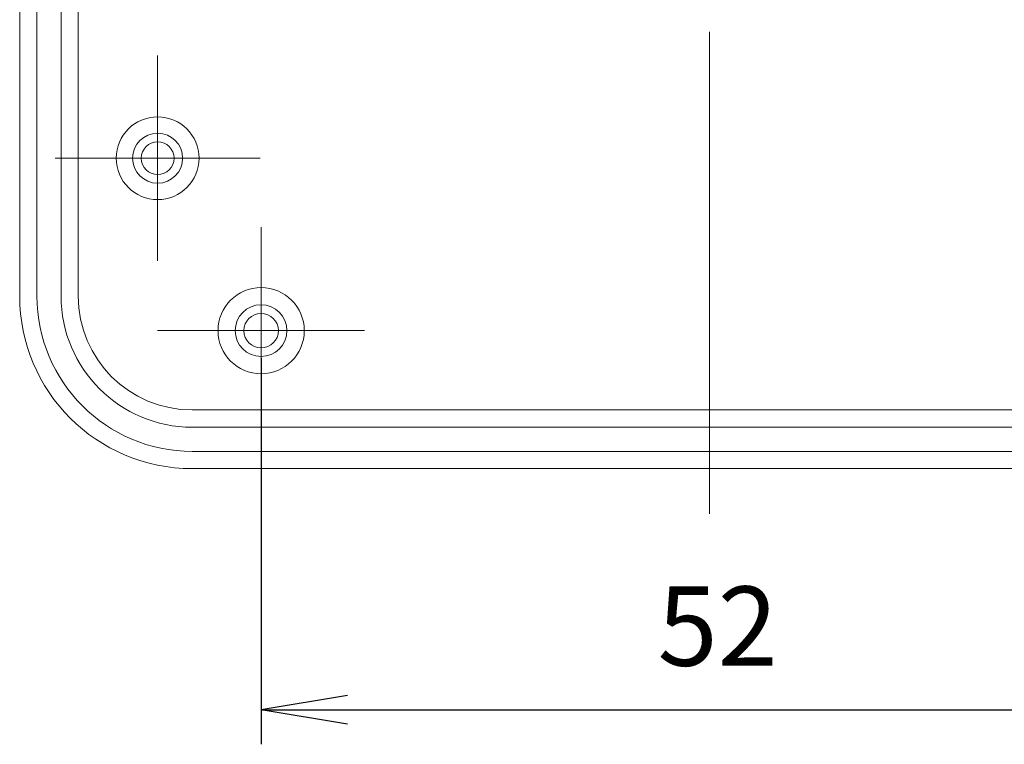
# Model space of a CAD drawing. Units: millimetres. Extents: x 5 to 292, y 5 to 205.
# Drawn here: x 43 to 60, y 29 to 41 of the extents above; entities that cross this region are included whole.
import ezdxf

# ---------------------------------------------------------------- set-up
doc = ezdxf.new("R2010")
doc.units = ezdxf.units.MM
doc.linetypes.add('CENTERX2', pattern=[20.32, 12.7, -2.54, 2.54, -2.54])
for name, color, linetype, lineweight in [('CENTER_MARK_(ISO)', 4, 'CENTERX2', 15), ('CENTERLINE_(ISO)', 4, 'Continuous', 15), ('VISIBLE_(ISO)', 179, 'Continuous', 15)]:
    doc.layers.add(name, color=color, linetype=linetype, lineweight=lineweight)
doc.layers.add('FORMAT', color=7, linetype='Continuous')
doc.styles.add('SLDTEXTSTYLE0', font='TXT', dxfattribs={"width": 0.7})
doc.dimstyles.new('SLDDIMSTYLE2', dxfattribs={"dimtxt": 1.314286, "dimasz": 3.556, "dimexe": 0, "dimexo": 0.0625, "dimgap": 0.328571, "dimtad": 1, "dimdec": 6, "dimlfac": 3.5, "dimrnd": 1e-09, "dimzin": 12, "dimdsep": 46, "dimtxsty": 'SLDTEXTSTYLE0', "dimblk1": 'NONE', "dimblk2": 'NONE', "dimsah": 1, "dimcen": 0.09, "dimadec": 0, "dimazin": 3, "dimtfac": 1, "dimtofl": 0, "dimtmove": 0, "dimatfit": 3, "dimldrblk": 'NONE', "dimfxl": 0, "dimfrac": 2, "dimtolj": 1, "dimtzin": 12, "dimarcsym": 0})

# ---------------------------------------------------------------- blocks, each defined once
blk = doc.blocks.new('_D_26')
at = {"layer": 'FORMAT', "color": 7}
for p, q in [((47.285, 35.296), (47.285, 28.899)), ((62.142, 35.296), (62.142, 28.899)), ((48.714, 29.708), (47.285, 29.47)), ((60.714, 29.708), (62.142, 29.47)), ((48.714, 29.232), (47.285, 29.47)), ((47.285, 29.47), (48.714, 29.47)), ((48.714, 29.47), (60.714, 29.47)), ((60.714, 29.232), (62.142, 29.47)), ((62.142, 29.47), (60.714, 29.47))]:
    blk.add_line(p, q, dxfattribs=at)
at = {"layer": 'FORMAT', "color": 7, "insert": (53.855, 31.514), "char_height": 1.3143, "attachment_point": 1, "style": 'SLDTEXTSTYLE0'}
blk.add_mtext('52', dxfattribs=at)
blk = doc.blocks.new('_NONE')

msp = doc.modelspace()

# ---------------------------------------------------------------- linework, layer by layer
at = {"layer": 'CENTER_MARK_(ISO)', "color": 7, "linetype": 'CENTERX2'}
for p, q in [((45.57096033, 40.30983434), (45.57096033, 36.90983434)), ((47.27096033, 38.60983434), (43.87096033, 38.60983434)), ((47.28524604, 37.46697719), (47.28524604, 34.03840577)), ((48.99953176, 35.75269148), (45.57096033, 35.75269148))]:
    msp.add_line(p, q, dxfattribs=at)
at = {"layer": 'CENTERLINE_(ISO)', "color": 7, "linetype": 'CENTERX2'}
msp.add_line((54.71381747, 81.34111933), (54.71381747, 32.71958621), dxfattribs=at)
at = {"layer": 'VISIBLE_(ISO)', "color": 7}
for p, q in [((43.28524604, 77.75269148), (43.28524604, 36.32412005)), ((44.25667461, 36.32297133), (44.25667461, 77.81070458)), ((43.57096033, 36.32412005), (43.57096033, 77.15269148)), ((43.97096033, 77.15269148), (43.97096033, 36.32412005)), ((63.28639477, 34.43840577), (46.14124017, 34.43840577)), ((46.1423889, 34.15269148), (63.28524604, 34.15269148)), ((63.28524604, 33.75269148), (46.1423889, 33.75269148)), ((46.1423889, 33.46697719), (63.28524604, 33.46697719))]:
    msp.add_line(p, q, dxfattribs=at)
for centre, radius in [((45.57096033, 38.60983434), 0.68571429), ((45.57096033, 38.60983434), 0.41428571), ((45.57096033, 38.60983434), 0.27142857), ((47.28524604, 35.75269148), 0.71428571), ((47.28524604, 35.75269148), 0.42857143), ((47.28524604, 35.75269148), 0.28571429)]:
    msp.add_circle(centre, radius, dxfattribs=at)
for radius in [2.85714286, 2.57142857, 2.17142857]:
    msp.add_arc((46.1423889, 36.32412005), radius, 180, 270, dxfattribs=at)
msp.add_ellipse((46.14353833, 36.32526948), major_axis=(-1.3350264, -1.3350264), ratio=0.998782766, start_param=5.4983961314, end_param=7.067974483, dxfattribs=at)

# ---------------------------------------------------------------- dimensions: what is measured, and where the dimension line sits
at = {"layer": 'FORMAT', "color": 7}
dim = msp.add_linear_dim(base=(47.28524604, 29.47030297), p1=(62.1423889, 35.75269148), p2=(47.28524604, 35.75269148), dimstyle='SLDDIMSTYLE2', dxfattribs=at)
dim.commit()
dim.dimension.update_dxf_attribs({"geometry": '_D_26', "text_midpoint": (54.71381747, 29.47030297), "dimtype": 160})

doc.saveas('drawing.dxf')
